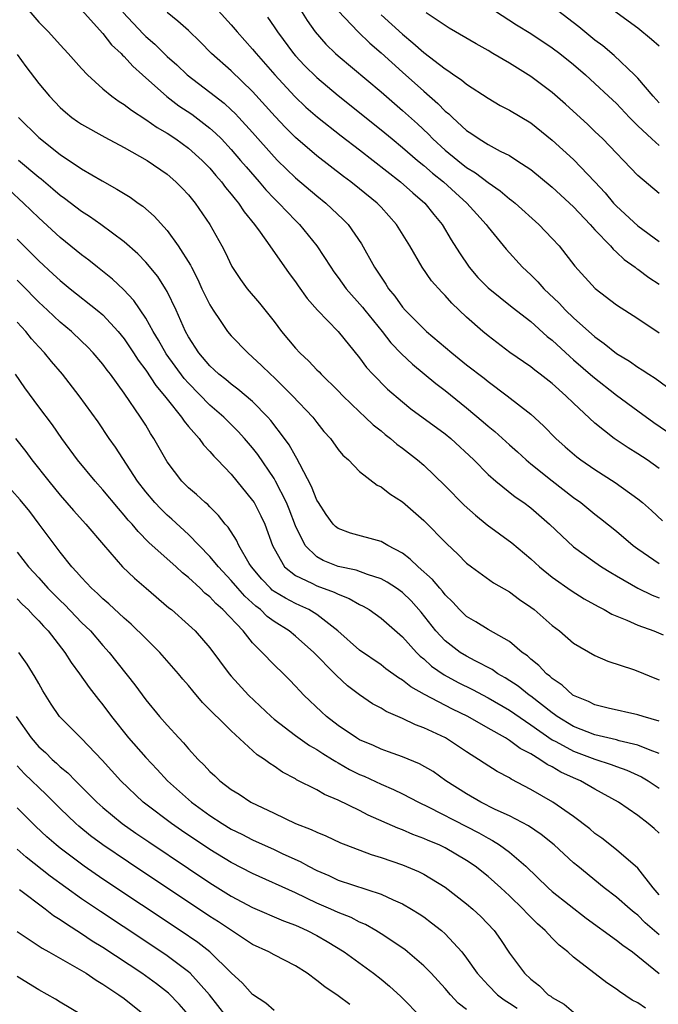
# Model space of a CAD drawing. Units: inches. Extents: x 2622000 to 2622764, y 1524000 to 1527000.
# Drawn here: x 2622297 to 2622357, y 1525182 to 1525274 of the extents above; entities that cross this region are included whole.
import ezdxf

# ---------------------------------------------------------------- set-up
doc = ezdxf.new("R2010")
doc.units = ezdxf.units.IN
doc.header["$MEASUREMENT"] = 0
doc.layers.add('LD26221524_2ft', color=62, linetype='Continuous')

msp = doc.modelspace()

# ---------------------------------------------------------------- linework, layer by layer
at = {"layer": 'LD26221524_2ft'}
for points, elevation in [([(2622323, 1525275.811), (2622324.082, 1525274.082), (2622324.848, 1525273), (2622325.855, 1525271.855), (2622326.733, 1525271), (2622327, 1525270.761), (2622331, 1525267.394), (2622333, 1525265.669), (2622334.4, 1525264.4), (2622335.434, 1525263.435), (2622335.847, 1525263), (2622337, 1525261.967), (2622338.173, 1525261), (2622339, 1525260.346), (2622339.84, 1525259.84), (2622341, 1525258.931), (2622342.146, 1525258.146), (2622343, 1525257.414), (2622343.243, 1525257.243), (2622343.535, 1525257), (2622345.762, 1525255), (2622347, 1525253.7), (2622347.64, 1525253), (2622349.119, 1525251.119), (2622351.015, 1525249.015), (2622353, 1525247.505), (2622355, 1525246.215), (2622357, 1525244.864)], 8494), ([(2622298.068, 1525275), (2622299, 1525273.908), (2622299.916, 1525273), (2622301, 1525271.791), (2622301.751, 1525271), (2622303, 1525269.59), (2622303.565, 1525269), (2622305, 1525267.697), (2622305.829, 1525267), (2622306.516, 1525266.516), (2622307, 1525266.226), (2622307.677, 1525265.678), (2622309, 1525264.823), (2622310.073, 1525264.074), (2622311, 1525263.539), (2622311.815, 1525263), (2622313, 1525262.15), (2622314.296, 1525261), (2622315, 1525260.269), (2622315.573, 1525259.573), (2622316.083, 1525259), (2622316.464, 1525258.464), (2622317, 1525257.836), (2622317.357, 1525257.357), (2622317.672, 1525257), (2622318.193, 1525256.193), (2622319.186, 1525255), (2622319.706, 1525254.294), (2622320.62, 1525253), (2622322.421, 1525250.421), (2622323, 1525249.649), (2622323.261, 1525249.261), (2622324.095, 1525248.095), (2622325.058, 1525247), (2622327, 1525244.987), (2622329, 1525242.537), (2622329.642, 1525241.642), (2622330.234, 1525241), (2622331.61, 1525239.61), (2622333, 1525238.416), (2622333.785, 1525237.785), (2622337, 1525235.428), (2622337.514, 1525235), (2622339.668, 1525233), (2622341, 1525231.646), (2622341.725, 1525231), (2622343.534, 1525229.534), (2622344.334, 1525229), (2622345, 1525228.506), (2622346.762, 1525227), (2622347.894, 1525225.894), (2622349, 1525224.869), (2622351, 1525223.425), (2622351.618, 1525223), (2622352.467, 1525222.467), (2622353, 1525222.172), (2622355.006, 1525221.006), (2622356.34, 1525220.34), (2622357, 1525220.101)], 8482), ([(2622303, 1525275.075), (2622305, 1525272.86), (2622305.814, 1525271.814), (2622306.711, 1525271), (2622306.84, 1525270.84), (2622307, 1525270.707), (2622307.798, 1525269.798), (2622308.713, 1525269), (2622310.975, 1525266.975), (2622312.107, 1525266.106), (2622313.303, 1525265.303), (2622315, 1525264.015), (2622315.541, 1525263.541), (2622316.073, 1525263), (2622317, 1525262.012), (2622317.876, 1525261), (2622318.381, 1525260.381), (2622319.603, 1525259), (2622320.241, 1525258.241), (2622321, 1525257.438), (2622321.45, 1525257), (2622323, 1525255.37), (2622323.385, 1525255), (2622325.007, 1525253.007), (2622326.307, 1525251), (2622326.59, 1525250.591), (2622327, 1525250.055), (2622327.757, 1525249), (2622329.275, 1525247.274), (2622329.48, 1525247), (2622331.104, 1525245), (2622331.928, 1525243.928), (2622332.903, 1525242.903), (2622333.933, 1525241.933), (2622336.128, 1525240.128), (2622337, 1525239.482), (2622339, 1525237.873), (2622340.548, 1525236.548), (2622341, 1525236.144), (2622341.637, 1525235.637), (2622343, 1525234.405), (2622343.75, 1525233.75), (2622344.564, 1525233), (2622345, 1525232.638), (2622347, 1525231.029), (2622349, 1525229.49), (2622349.683, 1525229), (2622351, 1525227.922), (2622351.522, 1525227.523), (2622353, 1525226.336), (2622354.578, 1525225), (2622355, 1525224.689), (2622357, 1525223.301)], 8484), ([(2622306.857, 1525274.857), (2622308.784, 1525272.784), (2622309, 1525272.578), (2622309.852, 1525271.852), (2622311, 1525270.721), (2622311.915, 1525269.915), (2622312.871, 1525269), (2622315, 1525267.377), (2622316.334, 1525266.334), (2622317, 1525265.729), (2622317.374, 1525265.374), (2622317.718, 1525265), (2622319, 1525263.589), (2622321, 1525261.335), (2622321.334, 1525261), (2622323, 1525259.373), (2622325, 1525257.674), (2622325.844, 1525257), (2622327.467, 1525255.467), (2622327.917, 1525255), (2622329.184, 1525253.184), (2622330.397, 1525251), (2622330.65, 1525250.65), (2622331, 1525250.067), (2622331.434, 1525249.434), (2622331.693, 1525249), (2622332.295, 1525248.295), (2622333, 1525247.286), (2622333.253, 1525247), (2622335, 1525245.242), (2622335.263, 1525245), (2622337.621, 1525243), (2622339, 1525241.897), (2622340.634, 1525240.634), (2622341, 1525240.334), (2622342.799, 1525239), (2622345, 1525237.277), (2622346.189, 1525236.189), (2622347.347, 1525235), (2622348.214, 1525234.214), (2622349.291, 1525233.291), (2622349.687, 1525233), (2622351, 1525232.096), (2622352.888, 1525230.888), (2622355, 1525229.348), (2622355.428, 1525229), (2622356.27, 1525228.27), (2622357.314, 1525227.314)], 8486), ([(2622357, 1525232.207), (2622355.864, 1525233), (2622355, 1525233.566), (2622354.114, 1525234.114), (2622352.806, 1525235), (2622351, 1525236.438), (2622349, 1525238.306), (2622348.29, 1525239), (2622347, 1525240.136), (2622345.891, 1525241), (2622345.376, 1525241.376), (2622345, 1525241.683), (2622343.046, 1525243.046), (2622341, 1525244.586), (2622340.503, 1525245), (2622339, 1525246.332), (2622337.634, 1525247.634), (2622337, 1525248.354), (2622336.67, 1525248.671), (2622335.73, 1525249.73), (2622334.84, 1525251), (2622333.68, 1525253), (2622332.459, 1525255), (2622331, 1525256.613), (2622330.629, 1525257), (2622329, 1525258.336), (2622328.168, 1525259), (2622327.497, 1525259.497), (2622325, 1525261.417), (2622323, 1525263.132), (2622322.069, 1525264.069), (2622321.093, 1525265.093), (2622319, 1525267.423), (2622317, 1525269.365), (2622315.16, 1525271), (2622314.085, 1525272.085), (2622313, 1525273.125), (2622312.015, 1525274.015), (2622311, 1525274.81)], 8488), ([(2622315.781, 1525275), (2622317, 1525273.673), (2622317.565, 1525273), (2622319, 1525271.408), (2622319.325, 1525271), (2622321.069, 1525269), (2622322.955, 1525266.955), (2622323.982, 1525265.982), (2622325.052, 1525265.052), (2622327.286, 1525263.286), (2622329, 1525261.979), (2622332.827, 1525259), (2622333.966, 1525257.966), (2622335.085, 1525257), (2622335.929, 1525255.929), (2622336.709, 1525255), (2622337.571, 1525253.571), (2622338.344, 1525252.344), (2622339.239, 1525251), (2622340.06, 1525250.06), (2622341, 1525249.069), (2622343.266, 1525247.266), (2622345, 1525245.922), (2622346.541, 1525244.541), (2622347, 1525244.182), (2622348.648, 1525242.648), (2622349, 1525242.355), (2622350.785, 1525240.785), (2622353, 1525239.062), (2622355, 1525237.576), (2622356.506, 1525236.506), (2622357.691, 1525235.691)], 8490), ([(2622326.982, 1525274.982), (2622328.87, 1525273), (2622329.95, 1525271.95), (2622331, 1525271.05), (2622333, 1525269.233), (2622335, 1525267.455), (2622336.32, 1525266.321), (2622337, 1525265.61), (2622337.341, 1525265.341), (2622337.682, 1525265), (2622339, 1525263.798), (2622339.485, 1525263.485), (2622340.165, 1525263), (2622341, 1525262.483), (2622342.133, 1525261.867), (2622343, 1525261.44), (2622343.699, 1525261), (2622345, 1525260.14), (2622347, 1525258.505), (2622349, 1525256.648), (2622350.549, 1525255), (2622351, 1525254.498), (2622352.443, 1525253), (2622352.691, 1525252.692), (2622353, 1525252.431), (2622353.728, 1525251.728), (2622354.761, 1525251), (2622354.888, 1525250.888), (2622355, 1525250.818), (2622356.035, 1525250.035), (2622357, 1525249.427)], 8496), ([(2622331, 1525274.619), (2622333, 1525272.784), (2622333.988, 1525271.988), (2622335, 1525271.076), (2622337, 1525269.543), (2622337.343, 1525269.343), (2622337.819, 1525269), (2622338.531, 1525268.531), (2622339, 1525268.133), (2622341, 1525266.812), (2622342.142, 1525266.142), (2622343, 1525265.696), (2622345, 1525264.509), (2622347, 1525262.893), (2622349, 1525261.066), (2622350.995, 1525258.995), (2622351.951, 1525257.951), (2622352.731, 1525257), (2622353, 1525256.711), (2622355, 1525254.864), (2622357, 1525253.409)], 8498), ([(2622357, 1525257.914), (2622355, 1525259.571), (2622353.652, 1525261), (2622353, 1525261.656), (2622351.721, 1525263), (2622351, 1525263.705), (2622350.338, 1525264.338), (2622348.251, 1525266.25), (2622347, 1525267.338), (2622345, 1525268.826), (2622343, 1525270.077), (2622341.457, 1525271), (2622341, 1525271.267), (2622339.88, 1525271.88), (2622337.367, 1525273.367), (2622337, 1525273.594), (2622335.208, 1525274.792)], 8500), ([(2622341.595, 1525275), (2622343.675, 1525273.675), (2622345, 1525272.859), (2622347, 1525271.533), (2622347.703, 1525271), (2622349, 1525269.951), (2622350.1, 1525269), (2622351, 1525268.189), (2622352.267, 1525267), (2622353, 1525266.301), (2622354.24, 1525265), (2622355, 1525264.236), (2622356.315, 1525263), (2622357, 1525262.4)], 8502), ([(2622357, 1525266.383), (2622356.44, 1525267), (2622355, 1525268.684), (2622354.697, 1525269), (2622352.794, 1525270.794), (2622351.719, 1525271.719), (2622351, 1525272.239), (2622349.477, 1525273.477), (2622347.497, 1525275)], 8504), ([(2622357, 1525271.663), (2622356.297, 1525272.297), (2622355, 1525273.35), (2622352.723, 1525275)], 8506), ([(2622320.384, 1525274.384), (2622321, 1525273.497), (2622321.326, 1525273), (2622322.808, 1525271), (2622323, 1525270.777), (2622323.86, 1525269.86), (2622325, 1525268.733), (2622327, 1525267.062), (2622331, 1525263.864), (2622332.029, 1525263), (2622333, 1525262.215), (2622334.42, 1525261), (2622335, 1525260.526), (2622335.813, 1525259.813), (2622336.835, 1525259), (2622337.959, 1525257.959), (2622339.026, 1525257), (2622339.953, 1525255.954), (2622340.826, 1525255), (2622341, 1525254.753), (2622342.694, 1525252.694), (2622344.233, 1525251), (2622345, 1525250.296), (2622345.653, 1525249.653), (2622346.222, 1525249), (2622347.654, 1525247.654), (2622348.255, 1525247), (2622349, 1525246.283), (2622351, 1525244.49), (2622351.874, 1525243.874), (2622353, 1525242.928), (2622354.215, 1525242.215), (2622355, 1525241.663), (2622355.415, 1525241.415), (2622356.027, 1525241), (2622356.629, 1525240.629), (2622361.237, 1525237.237)], 8492), ([(2622297, 1525270.892), (2622297.783, 1525269.783), (2622299, 1525268.198), (2622299.995, 1525267), (2622301, 1525265.949), (2622301.491, 1525265.492), (2622302.109, 1525265), (2622302.625, 1525264.625), (2622303, 1525264.378), (2622305.178, 1525263.179), (2622307, 1525262.209), (2622309.128, 1525261), (2622311, 1525259.7), (2622311.825, 1525259), (2622312.412, 1525258.412), (2622313, 1525257.778), (2622313.631, 1525257), (2622314.995, 1525255), (2622316.118, 1525253), (2622316.425, 1525252.425), (2622317.067, 1525251.067), (2622317.852, 1525249.852), (2622318.475, 1525249), (2622319.636, 1525247.636), (2622321, 1525245.946), (2622321.709, 1525245), (2622323, 1525243.434), (2622323.399, 1525243), (2622324.238, 1525242.238), (2622325, 1525241.431), (2622325.22, 1525241.22), (2622325.411, 1525241), (2622327, 1525239.446), (2622327.429, 1525239), (2622329, 1525237.48), (2622329.528, 1525237), (2622330.271, 1525236.271), (2622331, 1525235.7), (2622331.379, 1525235.379), (2622331.883, 1525235), (2622332.476, 1525234.476), (2622333, 1525234.096), (2622334.413, 1525233), (2622335, 1525232.493), (2622337, 1525230.564), (2622338.763, 1525228.763), (2622339.818, 1525227.818), (2622340.935, 1525226.935), (2622343.239, 1525225.239), (2622345, 1525223.762), (2622345.827, 1525223), (2622347, 1525222.035), (2622348.775, 1525220.775), (2622350.003, 1525220.003), (2622351.283, 1525219.283), (2622351.87, 1525219), (2622352.582, 1525218.582), (2622353.991, 1525218.009), (2622355, 1525217.545), (2622356.49, 1525217), (2622357.372, 1525216.628)], 8480), ([(2622297.123, 1525265), (2622299, 1525263.141), (2622301, 1525261.558), (2622303, 1525260.21), (2622304.926, 1525259.074), (2622306.319, 1525258.319), (2622307.551, 1525257.551), (2622308.308, 1525257), (2622308.721, 1525256.721), (2622309.796, 1525255.795), (2622311, 1525254.451), (2622312.048, 1525253), (2622313.187, 1525251.186), (2622313.27, 1525251), (2622313.872, 1525249.872), (2622314.265, 1525249), (2622315, 1525247.48), (2622315.295, 1525247), (2622315.976, 1525246.024), (2622316.664, 1525245), (2622317, 1525244.597), (2622318.539, 1525243), (2622319, 1525242.614), (2622319.832, 1525241.832), (2622320.663, 1525241), (2622321, 1525240.694), (2622322.731, 1525239), (2622324.612, 1525237), (2622325, 1525236.48), (2622325.664, 1525235.664), (2622326.263, 1525235), (2622327, 1525233.981), (2622327.441, 1525233.441), (2622327.956, 1525233), (2622329, 1525231.913), (2622330.638, 1525230.638), (2622331, 1525230.476), (2622331.816, 1525229.816), (2622333, 1525229.076), (2622335, 1525227.32), (2622337.136, 1525225.136), (2622338.184, 1525224.184), (2622339, 1525223.347), (2622339.447, 1525223), (2622341.518, 1525221.518), (2622343, 1525220.66), (2622343.951, 1525219.951), (2622345, 1525219.238), (2622345.307, 1525219), (2622347, 1525217.528), (2622347.681, 1525217), (2622349, 1525215.859), (2622351, 1525214.696), (2622352.194, 1525214.194), (2622354.606, 1525213.393), (2622355, 1525213.244), (2622356.589, 1525212.589), (2622357, 1525212.436)], 8478), ([(2622357, 1525208.577), (2622355.508, 1525209), (2622355, 1525209.167), (2622352.218, 1525209.782), (2622351, 1525210.088), (2622350.396, 1525210.396), (2622349, 1525210.956), (2622348.938, 1525211), (2622347.945, 1525211.945), (2622347, 1525212.555), (2622346.777, 1525212.777), (2622346.463, 1525213), (2622345.762, 1525213.762), (2622345, 1525214.374), (2622344.679, 1525214.679), (2622344.203, 1525215), (2622343, 1525216.016), (2622341, 1525217.145), (2622339.859, 1525217.859), (2622339, 1525218.36), (2622338.339, 1525219), (2622337.697, 1525219.697), (2622337, 1525220.38), (2622336.737, 1525220.737), (2622336.497, 1525221), (2622335.823, 1525221.823), (2622334.462, 1525223), (2622333.726, 1525223.726), (2622333, 1525224.267), (2622331.623, 1525225), (2622331, 1525225.37), (2622328.155, 1525226.155), (2622327, 1525226.57), (2622326.756, 1525226.756), (2622326.53, 1525227), (2622325.879, 1525227.879), (2622325.144, 1525229), (2622325, 1525229.241), (2622324.515, 1525230.515), (2622323.412, 1525232.588), (2622323.141, 1525233.142), (2622323, 1525233.345), (2622322.414, 1525234.414), (2622321.986, 1525235), (2622320.694, 1525236.694), (2622320.417, 1525237), (2622319, 1525238.441), (2622317.622, 1525239.622), (2622317, 1525240.065), (2622316.498, 1525240.498), (2622315.849, 1525241), (2622315.416, 1525241.416), (2622315, 1525241.779), (2622313.966, 1525243), (2622313, 1525244.516), (2622312.729, 1525245), (2622312.492, 1525245.507), (2622311.839, 1525247), (2622311, 1525248.745), (2622310.857, 1525249), (2622310.129, 1525250.129), (2622309, 1525251.494), (2622308.263, 1525252.263), (2622307, 1525253.386), (2622304.812, 1525255), (2622303.742, 1525255.743), (2622303, 1525256.203), (2622301.421, 1525257.42), (2622301, 1525257.716), (2622300.317, 1525258.317), (2622299.225, 1525259.226), (2622299, 1525259.394), (2622297.099, 1525261)], 8476), ([(2622357, 1525205.546), (2622356.15, 1525205.85), (2622355, 1525206.337), (2622353.262, 1525206.738), (2622353, 1525206.817), (2622351, 1525207.294), (2622349, 1525208.067), (2622347.464, 1525209), (2622347.207, 1525209.207), (2622347, 1525209.337), (2622345, 1525210.905), (2622344.862, 1525211), (2622343.829, 1525211.829), (2622342.617, 1525212.617), (2622341.93, 1525213), (2622341.39, 1525213.39), (2622339.795, 1525214.205), (2622339, 1525214.637), (2622338.411, 1525215), (2622337, 1525216.079), (2622336.128, 1525217), (2622334.759, 1525218.759), (2622333.826, 1525219.826), (2622333, 1525220.606), (2622332.447, 1525221), (2622331.572, 1525221.572), (2622331, 1525221.872), (2622329.729, 1525222.271), (2622328.675, 1525222.675), (2622327, 1525223.027), (2622325.598, 1525223.598), (2622325, 1525223.933), (2622323.894, 1525225), (2622323, 1525226.829), (2622322.401, 1525228.4), (2622322.151, 1525229), (2622321.149, 1525231), (2622321, 1525231.257), (2622319.491, 1525233.491), (2622319, 1525234.112), (2622318.242, 1525235), (2622317.652, 1525235.652), (2622316.297, 1525237), (2622315, 1525238.127), (2622313, 1525240.167), (2622312.602, 1525240.602), (2622311.749, 1525241.749), (2622310.914, 1525242.915), (2622310.189, 1525244.188), (2622309.692, 1525245), (2622309, 1525246.249), (2622307.898, 1525247.897), (2622306.92, 1525248.92), (2622305.89, 1525249.89), (2622304.492, 1525251), (2622303.674, 1525251.673), (2622303, 1525252.174), (2622301, 1525253.789), (2622299, 1525255.62), (2622297.583, 1525257), (2622296.238, 1525258.238)], 8474), ([(2622297, 1525253.641), (2622299, 1525251.603), (2622300.363, 1525250.364), (2622301, 1525249.765), (2622301.94, 1525249), (2622304.466, 1525247), (2622305, 1525246.543), (2622306.433, 1525245), (2622307, 1525244.304), (2622307.871, 1525243), (2622308.311, 1525242.312), (2622309, 1525241.399), (2622309.951, 1525239.951), (2622310.767, 1525239), (2622311, 1525238.685), (2622312.36, 1525237), (2622312.607, 1525236.607), (2622313, 1525236.133), (2622313.986, 1525235), (2622314.402, 1525234.401), (2622315, 1525233.789), (2622315.356, 1525233.355), (2622315.717, 1525233), (2622317, 1525231.664), (2622319, 1525229.202), (2622319.127, 1525229), (2622319.77, 1525227.77), (2622320.135, 1525227), (2622320.859, 1525225), (2622321, 1525224.715), (2622321.984, 1525223), (2622323, 1525222.183), (2622324.521, 1525221.479), (2622325, 1525221.227), (2622326.633, 1525220.633), (2622327, 1525220.429), (2622328.036, 1525220.036), (2622329, 1525219.467), (2622329.319, 1525219.319), (2622329.877, 1525219), (2622331, 1525218.214), (2622333, 1525216.459), (2622334.304, 1525215), (2622334.651, 1525214.651), (2622335, 1525214.383), (2622335.722, 1525213.722), (2622336.91, 1525212.91), (2622338.2, 1525212.2), (2622339.539, 1525211.539), (2622341, 1525210.756), (2622343, 1525209.592), (2622345, 1525208.241), (2622347, 1525206.837), (2622347.325, 1525206.675), (2622349, 1525205.766), (2622351, 1525205.029), (2622352.522, 1525204.523), (2622353, 1525204.327), (2622353.987, 1525203.987), (2622355, 1525203.528), (2622355.358, 1525203.358), (2622355.969, 1525203), (2622357, 1525202.31)], 8472), ([(2622357, 1525198.101), (2622356.535, 1525198.535), (2622355.98, 1525199), (2622355, 1525199.74), (2622353.201, 1525201), (2622351, 1525202.215), (2622349.644, 1525203), (2622349, 1525203.275), (2622347.813, 1525203.813), (2622347, 1525204.295), (2622346.522, 1525204.523), (2622345.85, 1525205), (2622345, 1525205.512), (2622344.019, 1525206.019), (2622343, 1525206.777), (2622342.633, 1525207), (2622341, 1525207.916), (2622339.127, 1525209), (2622337.692, 1525209.692), (2622335.056, 1525211.056), (2622333.782, 1525211.782), (2622333, 1525212.408), (2622332.623, 1525212.623), (2622331.46, 1525213.46), (2622331, 1525213.825), (2622329, 1525215.195), (2622326.959, 1525217), (2622325, 1525218.549), (2622324.259, 1525219), (2622323.398, 1525219.398), (2622323, 1525219.563), (2622322.055, 1525220.055), (2622321, 1525220.707), (2622320.832, 1525220.832), (2622320.654, 1525221), (2622319.848, 1525221.848), (2622318.882, 1525223), (2622318.681, 1525223.319), (2622317.709, 1525225), (2622317.494, 1525225.494), (2622316.71, 1525226.71), (2622316.441, 1525227), (2622315.812, 1525227.812), (2622315, 1525228.609), (2622314.812, 1525228.812), (2622314.576, 1525229), (2622313.763, 1525229.763), (2622313, 1525230.399), (2622312.382, 1525231), (2622311, 1525232.82), (2622309.776, 1525235), (2622309.464, 1525235.464), (2622309, 1525236.228), (2622308.506, 1525237), (2622307, 1525239.232), (2622305.721, 1525241), (2622305.4, 1525241.4), (2622305, 1525241.952), (2622304.1, 1525243), (2622303.558, 1525243.558), (2622303, 1525244.103), (2622302.062, 1525245), (2622301, 1525245.881), (2622299.809, 1525247), (2622299, 1525247.736), (2622297.406, 1525249.406), (2622297, 1525249.809)], 8470), ([(2622357, 1525192.348), (2622356.451, 1525193), (2622355, 1525194.824), (2622353, 1525196.529), (2622351.63, 1525197.631), (2622351, 1525198.083), (2622350.506, 1525198.506), (2622349, 1525199.645), (2622347.075, 1525201), (2622345, 1525202.196), (2622343.155, 1525203.155), (2622343, 1525203.263), (2622341.859, 1525203.859), (2622340.642, 1525204.642), (2622340.123, 1525205), (2622339.416, 1525205.416), (2622339, 1525205.703), (2622337.014, 1525207), (2622335, 1525207.938), (2622334.218, 1525208.218), (2622333, 1525208.811), (2622331.472, 1525209.472), (2622331, 1525209.774), (2622330.203, 1525210.203), (2622329, 1525211.027), (2622327.876, 1525211.876), (2622326.836, 1525212.836), (2622326.693, 1525213), (2622324.725, 1525215), (2622323, 1525216.521), (2622322.416, 1525217), (2622321, 1525217.895), (2622320.366, 1525218.366), (2622319.723, 1525219), (2622319.308, 1525219.308), (2622318.258, 1525220.258), (2622317.605, 1525221), (2622317, 1525221.721), (2622315.793, 1525223), (2622315, 1525223.978), (2622313, 1525226.037), (2622311.458, 1525227.458), (2622311, 1525227.841), (2622310.407, 1525228.407), (2622309.846, 1525229), (2622309, 1525230.007), (2622308.234, 1525231), (2622306.18, 1525234.18), (2622305.591, 1525235), (2622304.544, 1525236.544), (2622302.789, 1525239), (2622301.216, 1525241), (2622300.197, 1525242.197), (2622299.554, 1525243), (2622299, 1525243.579), (2622298.329, 1525244.329), (2622297.801, 1525245), (2622297, 1525245.88)], 8468), ([(2622357, 1525188.605), (2622355.702, 1525189.702), (2622355, 1525190.427), (2622354.673, 1525190.673), (2622354.275, 1525191), (2622353, 1525192.122), (2622351.864, 1525193), (2622349.401, 1525195), (2622349, 1525195.337), (2622347.18, 1525197), (2622345.98, 1525197.98), (2622344.785, 1525198.785), (2622343, 1525199.709), (2622341.68, 1525200.32), (2622340.326, 1525201), (2622339, 1525201.777), (2622337.066, 1525203), (2622335.864, 1525203.864), (2622334.594, 1525204.594), (2622333, 1525205.245), (2622331.712, 1525205.713), (2622331, 1525205.948), (2622330.284, 1525206.284), (2622329, 1525206.819), (2622328.693, 1525207), (2622327, 1525208.171), (2622325.905, 1525209), (2622325.431, 1525209.431), (2622323.786, 1525211), (2622323.396, 1525211.396), (2622323, 1525211.842), (2622322.432, 1525212.432), (2622321.87, 1525213), (2622321, 1525213.832), (2622319.901, 1525215), (2622319, 1525215.899), (2622318.1, 1525217), (2622316.219, 1525219), (2622315.559, 1525219.559), (2622315, 1525220.185), (2622314.541, 1525220.541), (2622314.089, 1525221), (2622313, 1525222.011), (2622312.445, 1525222.445), (2622311.849, 1525223), (2622309.289, 1525225.289), (2622308.29, 1525226.29), (2622307.724, 1525227), (2622307.372, 1525227.372), (2622307, 1525227.836), (2622306.445, 1525228.445), (2622305, 1525230.198), (2622304.269, 1525231), (2622302.618, 1525233), (2622301.169, 1525235), (2622300.278, 1525236.277), (2622299, 1525237.964), (2622297.719, 1525239.719), (2622296.847, 1525241)], 8466), ([(2622296.825, 1525235), (2622297.784, 1525233.784), (2622298.364, 1525233), (2622299.936, 1525231), (2622301, 1525229.706), (2622302.262, 1525228.262), (2622303.407, 1525227), (2622305.052, 1525225.052), (2622306.832, 1525223), (2622307.941, 1525221.941), (2622309.059, 1525221), (2622311.177, 1525219.177), (2622311.402, 1525219), (2622313, 1525217.59), (2622313.623, 1525217), (2622315, 1525215.423), (2622316.803, 1525213), (2622317, 1525212.771), (2622318.621, 1525211), (2622320.722, 1525209), (2622321, 1525208.762), (2622323, 1525207.246), (2622324.31, 1525206.31), (2622325, 1525205.937), (2622325.553, 1525205.553), (2622326.476, 1525205), (2622326.786, 1525204.786), (2622327, 1525204.685), (2622328.058, 1525204.058), (2622329, 1525203.595), (2622329.419, 1525203.419), (2622331, 1525202.682), (2622332.181, 1525202.181), (2622333, 1525201.786), (2622334.496, 1525201), (2622335.467, 1525200.533), (2622339, 1525198.732), (2622340.13, 1525198.131), (2622341, 1525197.625), (2622341.416, 1525197.416), (2622342.068, 1525197), (2622343, 1525196.312), (2622344.542, 1525195), (2622346.619, 1525193), (2622347, 1525192.659), (2622350.166, 1525190.166), (2622353, 1525188.112), (2622353.615, 1525187.615), (2622354.515, 1525187), (2622356.986, 1525184.986)], 8464), ([(2622355.732, 1525181.732), (2622355, 1525182.238), (2622354.484, 1525182.485), (2622353.289, 1525183.289), (2622353, 1525183.531), (2622352.1, 1525184.1), (2622349, 1525186.506), (2622348.466, 1525187), (2622347.642, 1525187.642), (2622347, 1525188.288), (2622346.342, 1525189), (2622345.62, 1525189.62), (2622344.62, 1525190.62), (2622344.287, 1525191), (2622343, 1525192.247), (2622342.184, 1525193), (2622341, 1525194.048), (2622339.81, 1525195), (2622339, 1525195.557), (2622337, 1525196.736), (2622336.824, 1525196.824), (2622336.436, 1525197), (2622335.416, 1525197.416), (2622335, 1525197.607), (2622333.981, 1525197.981), (2622333, 1525198.41), (2622332.564, 1525198.564), (2622329.797, 1525199.797), (2622329, 1525200.212), (2622327, 1525201.2), (2622325.726, 1525201.726), (2622325, 1525202.152), (2622323.098, 1525203.098), (2622323, 1525203.164), (2622321.799, 1525203.799), (2622321, 1525204.355), (2622320.601, 1525204.601), (2622320.101, 1525205), (2622319.435, 1525205.435), (2622317, 1525207.654), (2622314.323, 1525210.323), (2622313.399, 1525211.399), (2622313, 1525211.902), (2622312.485, 1525212.485), (2622312.079, 1525213), (2622310.329, 1525215), (2622309, 1525216.286), (2622307.644, 1525217.644), (2622307, 1525218.196), (2622305.542, 1525219.542), (2622305, 1525219.994), (2622304.499, 1525220.499), (2622303.922, 1525221), (2622303, 1525221.989), (2622302.546, 1525222.546), (2622302.101, 1525223), (2622301, 1525224.369), (2622299.052, 1525227), (2622298.162, 1525228.162), (2622297.271, 1525229.271), (2622295.711, 1525231)], 8462), ([(2622297, 1525224.372), (2622298.046, 1525223), (2622299, 1525221.974), (2622299.866, 1525221), (2622301, 1525219.851), (2622301.44, 1525219.44), (2622303, 1525217.807), (2622303.829, 1525217), (2622305, 1525215.639), (2622305.593, 1525215), (2622307.981, 1525211.981), (2622309, 1525210.553), (2622310.278, 1525209), (2622311, 1525208.186), (2622312.094, 1525207), (2622312.547, 1525206.547), (2622313, 1525205.993), (2622313.902, 1525205), (2622314.463, 1525204.463), (2622315, 1525203.866), (2622315.459, 1525203.459), (2622315.93, 1525203), (2622317, 1525202.188), (2622317.734, 1525201.734), (2622318.831, 1525201), (2622321, 1525199.956), (2622323, 1525199.019), (2622324.455, 1525198.455), (2622325, 1525198.181), (2622325.84, 1525197.84), (2622327.206, 1525197.206), (2622327.716, 1525197), (2622330.092, 1525196.092), (2622331, 1525195.825), (2622333, 1525195.147), (2622334.51, 1525194.51), (2622335, 1525194.262), (2622337, 1525193.043), (2622339, 1525191.48), (2622339.572, 1525191), (2622340.319, 1525190.319), (2622341.564, 1525189), (2622342.16, 1525188.16), (2622343, 1525186.878), (2622344.4, 1525185), (2622345, 1525184.444), (2622345.814, 1525183.815), (2622346.632, 1525183), (2622346.862, 1525182.862), (2622347, 1525182.748), (2622348.118, 1525182.118), (2622349, 1525181.357)], 8460), ([(2622297, 1525220), (2622297.49, 1525219.49), (2622298.018, 1525219), (2622298.476, 1525218.477), (2622299, 1525217.965), (2622299.448, 1525217.449), (2622299.893, 1525217), (2622301.435, 1525215), (2622302.04, 1525214.04), (2622302.808, 1525213), (2622303.716, 1525211.716), (2622304.589, 1525210.589), (2622305, 1525210.1), (2622305.815, 1525209), (2622307.404, 1525207), (2622309, 1525205.169), (2622310.059, 1525204.059), (2622311.042, 1525203), (2622313.281, 1525201), (2622315, 1525199.754), (2622316.15, 1525199), (2622317, 1525198.483), (2622317.992, 1525197.992), (2622319, 1525197.469), (2622321, 1525196.573), (2622321.825, 1525196.175), (2622323.438, 1525195.438), (2622324.214, 1525195), (2622325, 1525194.601), (2622326.127, 1525194.127), (2622327, 1525193.714), (2622331, 1525192.397), (2622332.14, 1525191.86), (2622333, 1525191.495), (2622333.857, 1525191), (2622334.566, 1525190.566), (2622335, 1525190.267), (2622335.73, 1525189.73), (2622336.648, 1525189), (2622337, 1525188.691), (2622338.547, 1525187), (2622339, 1525186.42), (2622339.986, 1525185), (2622341, 1525183.893), (2622341.894, 1525183), (2622342.515, 1525182.515), (2622343, 1525182.216), (2622343.727, 1525181.727)], 8458), ([(2622339, 1525181.627), (2622338.222, 1525182.222), (2622337.497, 1525183), (2622337, 1525183.576), (2622335.693, 1525185), (2622335, 1525185.711), (2622333.48, 1525187), (2622333.212, 1525187.212), (2622331, 1525188.695), (2622330.511, 1525189), (2622329.554, 1525189.554), (2622329, 1525189.783), (2622328.205, 1525190.204), (2622327, 1525190.672), (2622326.298, 1525191), (2622325, 1525191.567), (2622323, 1525192.515), (2622319, 1525194.314), (2622317, 1525195.345), (2622315, 1525196.565), (2622312.346, 1525198.346), (2622311.401, 1525199), (2622309, 1525200.82), (2622308.77, 1525201), (2622306.673, 1525203), (2622304.94, 1525204.94), (2622303, 1525206.954), (2622300.957, 1525209), (2622300.163, 1525210.163), (2622299.392, 1525211.392), (2622299, 1525212.078), (2622298.684, 1525212.684), (2622297.907, 1525213.907), (2622297.142, 1525215)], 8456), ([(2622296.905, 1525209), (2622298.288, 1525207), (2622299, 1525206.18), (2622299.628, 1525205.628), (2622300.251, 1525205), (2622300.651, 1525204.651), (2622301, 1525204.316), (2622301.731, 1525203.731), (2622302.431, 1525203), (2622304.425, 1525201), (2622305, 1525200.485), (2622306.81, 1525199), (2622308.094, 1525198.094), (2622309.284, 1525197.284), (2622313, 1525194.793), (2622315, 1525193.467), (2622317, 1525192.216), (2622319, 1525191.146), (2622321.898, 1525189.898), (2622323, 1525189.496), (2622323.333, 1525189.333), (2622324.104, 1525189), (2622325, 1525188.53), (2622325.966, 1525187.966), (2622327.544, 1525187), (2622330.31, 1525185), (2622331, 1525184.459), (2622331.8, 1525183.8), (2622332.84, 1525182.84), (2622334.826, 1525180.826)], 8454), ([(2622328.087, 1525182.087), (2622327, 1525182.885), (2622325.736, 1525183.736), (2622325, 1525184.341), (2622324.107, 1525185), (2622323, 1525185.71), (2622321, 1525186.728), (2622320.512, 1525187), (2622319, 1525187.699), (2622317.012, 1525188.987), (2622315.804, 1525189.804), (2622315, 1525190.323), (2622307.39, 1525195.39), (2622305.005, 1525197.005), (2622303.852, 1525197.852), (2622302.745, 1525198.745), (2622302.459, 1525199), (2622301, 1525200.405), (2622299.703, 1525201.703), (2622297.66, 1525203.66), (2622297, 1525204.382)], 8452), ([(2622321, 1525181.513), (2622320.222, 1525182.222), (2622319, 1525183.005), (2622318.063, 1525184.063), (2622317, 1525185.058), (2622315.006, 1525187), (2622313.873, 1525187.873), (2622312.23, 1525189), (2622305, 1525193.802), (2622303.263, 1525195), (2622301, 1525196.697), (2622300.628, 1525197), (2622299.763, 1525197.763), (2622298.738, 1525198.738), (2622297, 1525200.455)], 8450), ([(2622316.536, 1525181), (2622314.953, 1525183), (2622313.145, 1525185), (2622313, 1525185.128), (2622311, 1525186.627), (2622309, 1525187.972), (2622304.763, 1525190.763), (2622303, 1525191.951), (2622300.069, 1525194.069), (2622297.842, 1525195.842), (2622297, 1525196.617)], 8448), ([(2622313, 1525181.125), (2622312.126, 1525182.126), (2622311.14, 1525183.14), (2622310.009, 1525184.009), (2622308.64, 1525185), (2622305, 1525187.406), (2622304.013, 1525188.013), (2622303, 1525188.694), (2622301.584, 1525189.584), (2622301, 1525190.009), (2622300.384, 1525190.384), (2622299.599, 1525191), (2622297.208, 1525192.792)], 8446), ([(2622297, 1525188.903), (2622299.337, 1525187.337), (2622299.962, 1525187), (2622302.357, 1525185.643), (2622303.422, 1525185), (2622304.358, 1525184.358), (2622305, 1525183.991), (2622306.492, 1525183), (2622307, 1525182.629), (2622309.052, 1525181)], 8444), ([(2622303, 1525181.129), (2622301, 1525182.316), (2622300.581, 1525182.581), (2622299, 1525183.465), (2622298.056, 1525184.056), (2622297, 1525184.69)], 8442)]:
    msp.add_lwpolyline(points, dxfattribs=dict(at, elevation=elevation))

doc.saveas('drawing.dxf')
